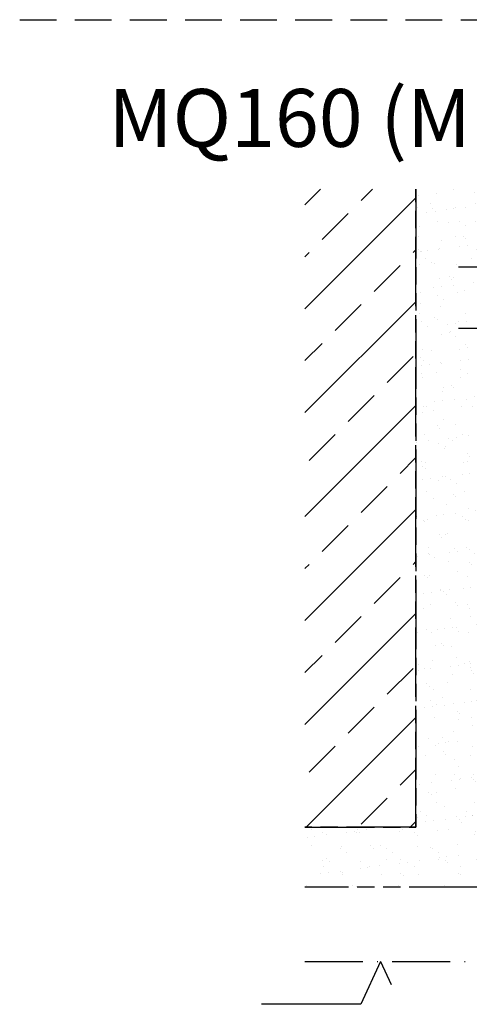
# Model space of a CAD drawing. Units: millimetres. Extents: x 368 to 824, y 663 to 2138.
# Drawn here: x 368 to 445, y 1082 to 1253 of the extents above; entities that cross this region are included whole.
import ezdxf

# ---------------------------------------------------------------- set-up
doc = ezdxf.new("R2010")
doc.units = ezdxf.units.MM
for name, pattern in [('AM_DIN_G_W050x2', [6.875, 4.75, -0.875, 0.375, -0.875]), ('AM_ISO08W050', [18, 12, -1.5, 3, -1.5]), ('AM_ISO09W050', [22.5, 12, -1.5, 3, -1.5, 3, -1.5]), ('GEN7', [15, 10, -2.5, 0, -2.5]), ('HIDDEN', [9.524999999999999, 6.349999999999999, -3.174999999999999])]:
    doc.linetypes.add(name, pattern=pattern)
for name, color, linetype in [('002501-8', 1, 'Continuous'), ('002942-8', 1, 'Continuous'), ('02616-7', 4, 'GEN7'), ('02937-6', 2, 'Continuous')]:
    doc.layers.add(name, color=color, linetype=linetype)
doc.layers.add('AM_11', color=3, linetype='AM_ISO09W050', lineweight=25)
doc.layers.add('AM_7', color=4, linetype='AM_ISO08W050', lineweight=25)
doc.styles.get("Standard").update_dxf_attribs({"font": 'isocp.shx'})

msp = doc.modelspace()

# ---------------------------------------------------------------- hatches: boundary and pattern name
at = {"layer": '002501-8'}
h = msp.add_hatch(dxfattribs=at)
h.set_pattern_fill('ANSI33', color=256, scale=2, style=0)
h.set_pattern_definition([(45, (368.2042932141702, 650.9995883514362), (-8.98025612106915, 8.98025612106915), []), (45, (377.1845532141703, 650.9995883514362), (-8.98025612106915, 8.98025612106915), [6.349999999999997, -3.174999999999998])])
h.paths.add_polyline_path([(436.0486154444524, 1223.249986474647), (445.9598953749336, 1223.249986474647), (437.0762552704108, 1223.249986474647), (416.8855506219964, 1223.249986474647), (416.8855506219964, 1112.981980056014), (436.0486154444524, 1112.981980056014), (436.0486154444524, 1116.172656372897), (436.0486154444524, 1123.064963591442), (436.0486154444524, 1209.802753427618)])
at = {"layer": '002942-8'}
h = msp.add_hatch(dxfattribs=at)
h.set_pattern_fill('AR-SAND', color=256, scale=0.1, style=0)
h.set_pattern_definition([(37.5, (368.2042932141702, 650.9995883514362), (-0.1600031295984046, 4.89413237329342), [0, -3.860799999999997, 0, -4.318, 0, -4.1275]), (7.499999999999999, (368.2042932141702, 650.9995883514362), (4.495232831380026, 7.168251005683542), [0, -2.0828, 0, -3.4798, 0, -1.333499999999999]), (327.5, (365.0800932141704, 650.9995883514362), (7.909923702414577, 0.0143718467854576), [0, -1.27, 0, -4.572, 0, -5.968999999999997]), (317.5, (365.0800932141704, 650.9995883514362), (7.635564524722973, 2.229293232572163), [0, -0.635, 0, -2.997199999999999, 0, -3.428999999999998])])
h.paths.add_polyline_path([(446.8855506219971, 1223.249986474647), (436.0486154444524, 1223.249986474647), (436.0486154444524, 1112.981980056014), (416.8855506219964, 1112.981980056014), (416.8855506219964, 1102.606270978272), (446.8855506219971, 1102.606270978272)])

# ---------------------------------------------------------------- linework, layer by layer
at = {"linetype": 'HIDDEN'}
for p in [(367.5972710125686, 1252.505251551017), (367.5972710125688, 1252.505251551017)]:
    msp.add_line(p, (823.9810423672395, 1252.505251551017), dxfattribs=at)
at = {"layer": '02616-7'}
msp.add_line((416.8855506219964, 1089.802753427614), (471.143097338602, 1089.802753427614), dxfattribs=at)
at = {"layer": '02937-6'}
for p, q in [((429.9542723136337, 1089.802753427614), (426.517611638951, 1082.384563625109)), ((429.9542723136337, 1089.802753427614), (431.7966986053988, 1085.825791712968)), ((426.517611638951, 1082.384563625109), (409.3744339578986, 1082.384563625109))]:
    msp.add_line(p, q, dxfattribs=at)
at = {"layer": 'AM_11'}
for p, q in [((436.0486154444524, 1223.249986474647), (436.0486154444524, 1112.981980056014)), ((436.0486154444524, 1112.981980056014), (436.0486154444524, 1223.249986474647)), ((436.0486154444524, 1112.981980056014), (416.8855506219964, 1112.981980056014)), ((416.8855506219964, 1112.981980056014), (436.0486154444524, 1112.981980056014)), ((446.8855506219968, 1102.606270978272), (416.8855506219964, 1102.606270978272)), ((446.8855506219971, 1102.606270978272), (416.8855506219964, 1102.606270978272))]:
    msp.add_line(p, q, dxfattribs=at)
at = {"layer": 'AM_7', "linetype": 'AM_DIN_G_W050x2'}
for p, q in [((443.4267953723796, 1209.802753427617), (453.3443058716133, 1209.802753427617)), ((443.4267953723796, 1199.20877966362), (453.3443058716133, 1199.20877966362))]:
    msp.add_line(p, q, dxfattribs=at)

# ---------------------------------------------------------------- texts
at = {"insert": (382.9385879292786, 1240.535299656021), "char_height": 10, "attachment_point": 1}
msp.add_mtext_dynamic_manual_height_columns('MQ160 (M1:2)', width=151.5439689852055, gutter_width=12.5, heights=[0], dxfattribs=at)

doc.saveas('drawing.dxf')
